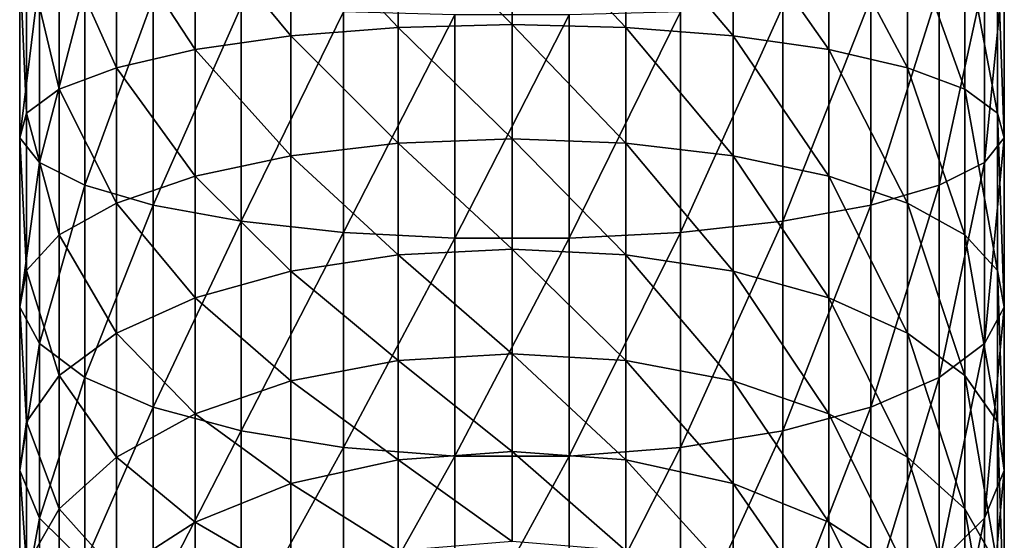
# Model space of a CAD drawing. Extents: x -24 to 24, y -160 to 38.
# Drawn here: x -2 to 2, y 25 to 27 of the extents above; entities that cross this region are included whole.
import ezdxf

# ---------------------------------------------------------------- set-up
doc = ezdxf.new("R2010")
doc.units = 0
doc.header["$MEASUREMENT"] = 0
doc.layers.add('L5', color=7, linetype='Continuous')

msp = doc.modelspace()

# ---------------------------------------------------------------- linework, layer by layer
at = {"layer": 'L5', "color": 7}
for points in [[(-0.57654, 27.11893, 18.84447), (-1.121998, 27.69826, 19.14139), (-0.57654, 27.71995, 18.94404)], [(0, 27.13357, 18.77867), (-0.57654, 27.71995, 18.94404), (0, 27.72731, 18.87708)], [(0, 27.13357, 18.77867), (-0.57654, 27.11893, 18.84447), (-0.57654, 27.71995, 18.94404)], [(0, 27.13357, 18.77867), (0, 27.72731, 18.87708), (0.57654, 27.11893, 18.84447)], [(0.57654, 27.11893, 18.84447), (0, 27.72731, 18.87708), (0.57654, 27.71995, 18.94404)], [(0.57654, 27.11893, 18.84447), (0.57654, 27.71995, 18.94404), (1.121998, 27.07581, 19.03825)], [(1.121998, 27.07581, 19.03825), (0.57654, 27.71995, 18.94404), (1.121998, 27.69826, 19.14139)], [(-1.606969, 27.00652, 19.34959), (-2.005308, 27.61727, 19.87814), (-1.606969, 27.66341, 19.45846)], [(-1.121998, 27.07581, 19.03825), (-1.606969, 27.66341, 19.45846), (-1.121998, 27.69826, 19.14139)], [(-1.121998, 27.07581, 19.03825), (-1.606969, 27.00652, 19.34959), (-1.606969, 27.66341, 19.45846)], [(-0.57654, 27.11893, 18.84447), (-1.121998, 27.07581, 19.03825), (-1.121998, 27.69826, 19.14139)], [(1.121998, 27.07581, 19.03825), (1.121998, 27.69826, 19.14139), (1.606969, 27.00652, 19.34959)], [(1.606969, 27.00652, 19.34959), (1.121998, 27.69826, 19.14139), (1.606969, 27.66341, 19.45846)], [(1.606969, 27.00652, 19.34959), (1.606969, 27.66341, 19.45846), (2.005308, 26.91482, 19.76173)], [(2.005308, 26.91482, 19.76173), (1.606969, 27.66341, 19.45846), (2.005308, 27.61727, 19.87814)], [(-2.005308, 26.91482, 19.76173), (-2.29554, 27.56235, 20.37783), (-2.005308, 27.61727, 19.87814)], [(-2.005308, 26.91482, 19.76173), (-2.005308, 27.61727, 19.87814), (-1.606969, 27.00652, 19.34959)], [(2.005308, 26.91482, 19.76173), (2.005308, 27.61727, 19.87814), (2.29554, 26.80562, 20.25242)], [(2.29554, 26.80562, 20.25242), (2.005308, 27.61727, 19.87814), (2.29554, 27.56235, 20.37783)], [(-2.29554, 26.80562, 20.25242), (-2.462019, 27.50159, 20.93058), (-2.29554, 27.56235, 20.37783)], [(-2.29554, 26.80562, 20.25242), (-2.29554, 27.56235, 20.37783), (-2.005308, 26.91482, 19.76173)], [(2.29554, 26.80562, 20.25242), (2.29554, 27.56235, 20.37783), (2.462019, 26.68483, 20.79524)], [(2.462019, 26.68483, 20.79524), (2.29554, 27.56235, 20.37783), (2.462019, 27.50159, 20.93058)], [(-2.462019, 26.68483, 20.79524), (-2.49577, 27.43828, 21.5066), (-2.462019, 27.50159, 20.93058)], [(-2.462019, 26.68483, 20.79524), (-2.462019, 27.50159, 20.93058), (-2.29554, 26.80562, 20.25242)], [(2.462019, 26.68483, 20.79524), (2.462019, 27.50159, 20.93058), (2.49577, 26.55896, 21.36089)], [(2.49577, 26.55896, 21.36089), (2.462019, 27.50159, 20.93058), (2.49577, 27.43828, 21.5066)], [(-2.49577, 26.55896, 21.36089), (-2.394974, 27.37582, 22.07481), (-2.49577, 27.43828, 21.5066)], [(-2.49577, 26.55896, 21.36089), (-2.49577, 27.43828, 21.5066), (-2.462019, 26.68483, 20.79524)], [(2.49577, 26.55896, 21.36089), (2.49577, 27.43828, 21.5066), (2.394974, 26.43479, 21.91888)], [(2.394974, 26.43479, 21.91888), (2.49577, 27.43828, 21.5066), (2.394974, 27.37582, 22.07481)], [(-2.394974, 26.43479, 21.91888), (-2.394974, 27.37582, 22.07481), (-2.49577, 26.55896, 21.36089)], [(-2.394974, 26.43479, 21.91888), (-2.165064, 27.31758, 22.60463), (-2.394974, 27.37582, 22.07481)], [(2.394974, 26.43479, 21.91888), (2.394974, 27.37582, 22.07481), (2.165064, 26.31902, 22.43914)], [(2.165064, 26.31902, 22.43914), (2.394974, 27.37582, 22.07481), (2.165064, 27.31758, 22.60463)], [(-2.165064, 26.31902, 22.43914), (-2.165064, 27.31758, 22.60463), (-2.394974, 26.43479, 21.91888)], [(-2.165064, 26.31902, 22.43914), (-1.818434, 27.26671, 23.06743), (-2.165064, 27.31758, 22.60463)], [(2.165064, 26.31902, 22.43914), (2.165064, 27.31758, 22.60463), (1.818434, 26.21788, 22.89363)], [(1.818434, 26.21788, 22.89363), (2.165064, 27.31758, 22.60463), (1.818434, 27.26671, 23.06743)], [(-1.818434, 26.21788, 22.89363), (-1.818434, 27.26671, 23.06743), (-2.165064, 26.31902, 22.43914)], [(-1.818434, 26.21788, 22.89363), (-1.373772, 27.22594, 23.43832), (-1.818434, 27.26671, 23.06743)], [(1.818434, 26.21788, 22.89363), (1.818434, 27.26671, 23.06743), (1.373772, 26.13683, 23.25784)], [(1.373772, 26.13683, 23.25784), (1.818434, 27.26671, 23.06743), (1.373772, 27.22594, 23.43832)], [(-1.373772, 26.13683, 23.25784), (-1.373772, 27.22594, 23.43832), (-1.818434, 26.21788, 22.89363)], [(-1.373772, 26.13683, 23.25784), (-0.85505, 27.19748, 23.69727), (-1.373772, 27.22594, 23.43832)], [(1.373772, 26.13683, 23.25784), (1.373772, 27.22594, 23.43832), (0.85505, 26.08025, 23.51214)], [(0.85505, 26.08025, 23.51214), (1.373772, 27.22594, 23.43832), (0.85505, 27.19748, 23.69727)], [(-0.85505, 26.08025, 23.51214), (-0.85505, 27.19748, 23.69727), (-1.373772, 26.13683, 23.25784)], [(-0.85505, 26.08025, 23.51214), (-0.290232, 27.18285, 23.83034), (-0.85505, 27.19748, 23.69727)], [(-0.290232, 26.05117, 23.6428), (-0.290232, 27.18285, 23.83034), (-0.85505, 26.08025, 23.51214)], [(0.290232, 26.05117, 23.6428), (0.290232, 27.18285, 23.83034), (-0.290232, 26.05117, 23.6428)], [(-0.290232, 26.05117, 23.6428), (0.290232, 27.18285, 23.83034), (-0.290232, 27.18285, 23.83034)], [(0.85505, 26.08025, 23.51214), (0.85505, 27.19748, 23.69727), (0.290232, 26.05117, 23.6428)], [(0.290232, 26.05117, 23.6428), (0.85505, 27.19748, 23.69727), (0.290232, 27.18285, 23.83034)], [(-0.57654, 26.5324, 18.67979), (-1.121998, 27.07581, 19.03825), (-0.57654, 27.11893, 18.84447)], [(0, 26.55413, 18.61601), (-0.57654, 27.11893, 18.84447), (0, 27.13357, 18.77867)], [(0, 26.55413, 18.61601), (-0.57654, 26.5324, 18.67979), (-0.57654, 27.11893, 18.84447)], [(0, 26.55413, 18.61601), (0, 27.13357, 18.77867), (0.57654, 26.5324, 18.67979)], [(0.57654, 26.5324, 18.67979), (0, 27.13357, 18.77867), (0.57654, 27.11893, 18.84447)], [(0.57654, 26.5324, 18.67979), (0.57654, 27.11893, 18.84447), (1.121998, 26.46835, 18.86772)], [(1.121998, 26.46835, 18.86772), (0.57654, 27.11893, 18.84447), (1.121998, 27.07581, 19.03825)], [(-1.121998, 26.46835, 18.86772), (-1.606969, 27.00652, 19.34959), (-1.121998, 27.07581, 19.03825)], [(-0.57654, 26.5324, 18.67979), (-1.121998, 26.46835, 18.86772), (-1.121998, 27.07581, 19.03825)], [(1.121998, 26.46835, 18.86772), (1.121998, 27.07581, 19.03825), (1.606969, 26.36547, 19.16965)], [(1.606969, 26.36547, 19.16965), (1.121998, 27.07581, 19.03825), (1.606969, 27.00652, 19.34959)], [(-1.606969, 26.36547, 19.16965), (-2.005308, 26.91482, 19.76173), (-1.606969, 27.00652, 19.34959)], [(-1.121998, 26.46835, 18.86772), (-1.606969, 26.36547, 19.16965), (-1.606969, 27.00652, 19.34959)], [(1.606969, 26.36547, 19.16965), (1.606969, 27.00652, 19.34959), (2.005308, 26.22928, 19.56927)], [(2.005308, 26.22928, 19.56927), (1.606969, 27.00652, 19.34959), (2.005308, 26.91482, 19.76173)], [(-2.005308, 26.22928, 19.56927), (-2.29554, 26.80562, 20.25242), (-2.005308, 26.91482, 19.76173)], [(-2.005308, 26.22928, 19.56927), (-2.005308, 26.91482, 19.76173), (-1.606969, 26.36547, 19.16965)], [(2.005308, 26.22928, 19.56927), (2.005308, 26.91482, 19.76173), (2.29554, 26.06713, 20.04512)], [(2.29554, 26.06713, 20.04512), (2.005308, 26.91482, 19.76173), (2.29554, 26.80562, 20.25242)], [(-2.29554, 26.06713, 20.04512), (-2.462019, 26.68483, 20.79524), (-2.29554, 26.80562, 20.25242)], [(-2.29554, 26.06713, 20.04512), (-2.29554, 26.80562, 20.25242), (-2.005308, 26.22928, 19.56927)], [(2.29554, 26.06713, 20.04512), (2.29554, 26.80562, 20.25242), (2.462019, 25.88775, 20.57146)], [(2.462019, 25.88775, 20.57146), (2.29554, 26.80562, 20.25242), (2.462019, 26.68483, 20.79524)], [(-2.462019, 25.88775, 20.57146), (-2.49577, 26.55896, 21.36089), (-2.462019, 26.68483, 20.79524)], [(-2.462019, 25.88775, 20.57146), (-2.462019, 26.68483, 20.79524), (-2.29554, 26.06713, 20.04512)], [(2.462019, 25.88775, 20.57146), (2.462019, 26.68483, 20.79524), (2.49577, 25.70083, 21.11997)], [(2.49577, 25.70083, 21.11997), (2.462019, 26.68483, 20.79524), (2.49577, 26.55896, 21.36089)], [(-2.49577, 25.70083, 21.11997), (-2.394974, 26.43479, 21.91888), (-2.49577, 26.55896, 21.36089)], [(-2.49577, 25.70083, 21.11997), (-2.49577, 26.55896, 21.36089), (-2.462019, 25.88775, 20.57146)], [(2.49577, 25.70083, 21.11997), (2.49577, 26.55896, 21.36089), (2.394974, 25.51644, 21.66106)], [(2.394974, 25.51644, 21.66106), (2.49577, 26.55896, 21.36089), (2.394974, 26.43479, 21.91888)], [(-0.57654, 25.96736, 18.45204), (-1.121998, 26.46835, 18.86772), (-0.57654, 26.5324, 18.67979)], [(0, 25.99594, 18.391), (-0.57654, 26.5324, 18.67979), (0, 26.55413, 18.61601)], [(0, 25.99594, 18.391), (-0.57654, 25.96736, 18.45204), (-0.57654, 26.5324, 18.67979)], [(0, 25.99594, 18.391), (0, 26.55413, 18.61601), (0.57654, 25.96736, 18.45204)], [(0.57654, 25.96736, 18.45204), (0, 26.55413, 18.61601), (0.57654, 26.5324, 18.67979)], [(0.57654, 25.96736, 18.45204), (0.57654, 26.5324, 18.67979), (1.121998, 25.88318, 18.63183)], [(1.121998, 25.88318, 18.63183), (0.57654, 26.5324, 18.67979), (1.121998, 26.46835, 18.86772)], [(-1.121998, 25.88318, 18.63183), (-1.606969, 26.36547, 19.16965), (-1.121998, 26.46835, 18.86772)], [(-0.57654, 25.96736, 18.45204), (-1.121998, 25.88318, 18.63183), (-1.121998, 26.46835, 18.86772)], [(1.121998, 25.88318, 18.63183), (1.121998, 26.46835, 18.86772), (1.606969, 25.74791, 18.92071)], [(1.606969, 25.74791, 18.92071), (1.121998, 26.46835, 18.86772), (1.606969, 26.36547, 19.16965)], [(-2.394974, 25.51644, 21.66106), (-2.394974, 26.43479, 21.91888), (-2.49577, 25.70083, 21.11997)], [(-2.394974, 25.51644, 21.66106), (-2.165064, 26.31902, 22.43914), (-2.394974, 26.43479, 21.91888)], [(2.394974, 25.51644, 21.66106), (2.394974, 26.43479, 21.91888), (2.165064, 25.34451, 22.16555)], [(2.165064, 25.34451, 22.16555), (2.394974, 26.43479, 21.91888), (2.165064, 26.31902, 22.43914)], [(-1.606969, 25.74791, 18.92071), (-2.005308, 26.22928, 19.56927), (-1.606969, 26.36547, 19.16965)], [(-1.121998, 25.88318, 18.63183), (-1.606969, 25.74791, 18.92071), (-1.606969, 26.36547, 19.16965)], [(1.606969, 25.74791, 18.92071), (1.606969, 26.36547, 19.16965), (2.005308, 25.56888, 19.30307)], [(2.005308, 25.56888, 19.30307), (1.606969, 26.36547, 19.16965), (2.005308, 26.22928, 19.56927)], [(-2.165064, 25.34451, 22.16555), (-2.165064, 26.31902, 22.43914), (-2.394974, 25.51644, 21.66106)], [(-2.165064, 25.34451, 22.16555), (-1.818434, 26.21788, 22.89363), (-2.165064, 26.31902, 22.43914)], [(2.165064, 25.34451, 22.16555), (2.165064, 26.31902, 22.43914), (1.818434, 25.19432, 22.60627)], [(1.818434, 25.19432, 22.60627), (2.165064, 26.31902, 22.43914), (1.818434, 26.21788, 22.89363)], [(-2.005308, 25.56888, 19.30307), (-2.29554, 26.06713, 20.04512), (-2.005308, 26.22928, 19.56927)], [(-1.818434, 25.19432, 22.60627), (-1.818434, 26.21788, 22.89363), (-2.165064, 25.34451, 22.16555)], [(-2.005308, 25.56888, 19.30307), (-2.005308, 26.22928, 19.56927), (-1.606969, 25.74791, 18.92071)], [(-1.818434, 25.19432, 22.60627), (-1.373772, 26.13683, 23.25784), (-1.818434, 26.21788, 22.89363)], [(1.818434, 25.19432, 22.60627), (1.818434, 26.21788, 22.89363), (1.373772, 25.07397, 22.95946)], [(1.373772, 25.07397, 22.95946), (1.818434, 26.21788, 22.89363), (1.373772, 26.13683, 23.25784)], [(2.005308, 25.56888, 19.30307), (2.005308, 26.22928, 19.56927), (2.29554, 25.3557, 19.75833)], [(2.29554, 25.3557, 19.75833), (2.005308, 26.22928, 19.56927), (2.29554, 26.06713, 20.04512)], [(-1.373772, 25.07397, 22.95946), (-1.373772, 26.13683, 23.25784), (-1.818434, 25.19432, 22.60627)], [(-1.373772, 25.07397, 22.95946), (-0.85505, 26.08025, 23.51214), (-1.373772, 26.13683, 23.25784)], [(1.373772, 25.07397, 22.95946), (1.373772, 26.13683, 23.25784), (0.85505, 24.98994, 23.20604)], [(0.85505, 24.98994, 23.20604), (1.373772, 26.13683, 23.25784), (0.85505, 26.08025, 23.51214)], [(-2.29554, 25.3557, 19.75833), (-2.462019, 25.88775, 20.57146), (-2.29554, 26.06713, 20.04512)], [(-2.29554, 25.3557, 19.75833), (-2.29554, 26.06713, 20.04512), (-2.005308, 25.56888, 19.30307)], [(-0.85505, 24.98994, 23.20604), (-0.85505, 26.08025, 23.51214), (-1.373772, 25.07397, 22.95946)], [(-0.85505, 24.98994, 23.20604), (-0.290232, 26.05117, 23.6428), (-0.85505, 26.08025, 23.51214)], [(0.85505, 24.98994, 23.20604), (0.85505, 26.08025, 23.51214), (0.290232, 24.94676, 23.33273)], [(0.290232, 24.94676, 23.33273), (0.85505, 26.08025, 23.51214), (0.290232, 26.05117, 23.6428)], [(2.29554, 25.3557, 19.75833), (2.29554, 26.06713, 20.04512), (2.462019, 25.1199, 20.26193)], [(2.462019, 25.1199, 20.26193), (2.29554, 26.06713, 20.04512), (2.462019, 25.88775, 20.57146)], [(-0.290232, 24.94676, 23.33273), (-0.290232, 26.05117, 23.6428), (-0.85505, 24.98994, 23.20604)], [(0.290232, 24.94676, 23.33273), (0.290232, 26.05117, 23.6428), (-0.290232, 24.94676, 23.33273)], [(-0.290232, 24.94676, 23.33273), (0.290232, 26.05117, 23.6428), (-0.290232, 26.05117, 23.6428)], [(-0.57654, 25.4306, 18.16388), (-1.121998, 25.88318, 18.63183), (-0.57654, 25.96736, 18.45204)], [(0, 25.46568, 18.10636), (-0.57654, 25.96736, 18.45204), (0, 25.99594, 18.391)], [(0, 25.46568, 18.10636), (-0.57654, 25.4306, 18.16388), (-0.57654, 25.96736, 18.45204)], [(0, 25.46568, 18.10636), (0, 25.99594, 18.391), (0.57654, 25.4306, 18.16388)], [(0.57654, 25.4306, 18.16388), (0, 25.99594, 18.391), (0.57654, 25.96736, 18.45204)], [(0.57654, 25.4306, 18.16388), (0.57654, 25.96736, 18.45204), (1.121998, 25.32728, 18.33342)], [(1.121998, 25.32728, 18.33342), (0.57654, 25.96736, 18.45204), (1.121998, 25.88318, 18.63183)], [(-2.462019, 25.1199, 20.26193), (-2.49577, 25.70083, 21.11997), (-2.462019, 25.88775, 20.57146)], [(-2.462019, 25.1199, 20.26193), (-2.462019, 25.88775, 20.57146), (-2.29554, 25.3557, 19.75833)], [(-1.121998, 25.32728, 18.33342), (-1.606969, 25.74791, 18.92071), (-1.121998, 25.88318, 18.63183)], [(-0.57654, 25.4306, 18.16388), (-1.121998, 25.32728, 18.33342), (-1.121998, 25.88318, 18.63183)], [(1.121998, 25.32728, 18.33342), (1.121998, 25.88318, 18.63183), (1.606969, 25.16126, 18.60579)], [(1.606969, 25.16126, 18.60579), (1.121998, 25.88318, 18.63183), (1.606969, 25.74791, 18.92071)], [(2.462019, 25.1199, 20.26193), (2.462019, 25.88775, 20.57146), (2.49577, 24.87416, 20.78672)], [(2.49577, 24.87416, 20.78672), (2.462019, 25.88775, 20.57146), (2.49577, 25.70083, 21.11997)], [(-1.606969, 25.16126, 18.60579), (-2.005308, 25.56888, 19.30307), (-1.606969, 25.74791, 18.92071)], [(-1.121998, 25.32728, 18.33342), (-1.606969, 25.16126, 18.60579), (-1.606969, 25.74791, 18.92071)], [(1.606969, 25.16126, 18.60579), (1.606969, 25.74791, 18.92071), (2.005308, 24.94151, 18.9663)], [(2.005308, 24.94151, 18.9663), (1.606969, 25.74791, 18.92071), (2.005308, 25.56888, 19.30307)], [(-2.49577, 24.87416, 20.78672), (-2.394974, 25.51644, 21.66106), (-2.49577, 25.70083, 21.11997)], [(-2.49577, 24.87416, 20.78672), (-2.49577, 25.70083, 21.11997), (-2.462019, 25.1199, 20.26193)], [(2.49577, 24.87416, 20.78672), (2.49577, 25.70083, 21.11997), (2.394974, 24.63175, 21.30445)], [(2.394974, 24.63175, 21.30445), (2.49577, 25.70083, 21.11997), (2.394974, 25.51644, 21.66106)], [(-2.005308, 24.94151, 18.9663), (-2.29554, 25.3557, 19.75833), (-2.005308, 25.56888, 19.30307)], [(-2.005308, 24.94151, 18.9663), (-2.005308, 25.56888, 19.30307), (-1.606969, 25.16126, 18.60579)], [(2.005308, 24.94151, 18.9663), (2.005308, 25.56888, 19.30307), (2.29554, 24.67987, 19.39555)], [(2.29554, 24.67987, 19.39555), (2.005308, 25.56888, 19.30307), (2.29554, 25.3557, 19.75833)], [(-2.394974, 24.63175, 21.30445), (-2.394974, 25.51644, 21.66106), (-2.49577, 24.87416, 20.78672)], [(-2.394974, 24.63175, 21.30445), (-2.165064, 25.34451, 22.16555), (-2.394974, 25.51644, 21.66106)], [(2.394974, 24.63175, 21.30445), (2.394974, 25.51644, 21.66106), (2.165064, 24.40574, 21.78712)], [(2.165064, 24.40574, 21.78712), (2.394974, 25.51644, 21.66106), (2.165064, 25.34451, 22.16555)], [(0, 24.96969, 17.76545), (-0.57654, 25.4306, 18.16388), (0, 25.46568, 18.10636)], [(0, 24.96969, 17.76545), (0, 25.46568, 18.10636), (0.57654, 24.92854, 17.81883)], [(0.57654, 24.92854, 17.81883), (0, 25.46568, 18.10636), (0.57654, 25.4306, 18.16388)], [(-0.57654, 24.92854, 17.81883), (-1.121998, 25.32728, 18.33342), (-0.57654, 25.4306, 18.16388)], [(0, 24.96969, 17.76545), (-0.57654, 24.92854, 17.81883), (-0.57654, 25.4306, 18.16388)], [(0.57654, 24.92854, 17.81883), (0.57654, 25.4306, 18.16388), (1.121998, 24.8073, 17.97603)], [(1.121998, 24.8073, 17.97603), (0.57654, 25.4306, 18.16388), (1.121998, 25.32728, 18.33342)], [(-2.29554, 24.67987, 19.39555), (-2.462019, 25.1199, 20.26193), (-2.29554, 25.3557, 19.75833)], [(-2.165064, 24.40574, 21.78712), (-2.165064, 25.34451, 22.16555), (-2.394974, 24.63175, 21.30445)], [(-2.29554, 24.67987, 19.39555), (-2.29554, 25.3557, 19.75833), (-2.005308, 24.94151, 18.9663)], [(-2.165064, 24.40574, 21.78712), (-1.818434, 25.19432, 22.60627), (-2.165064, 25.34451, 22.16555)], [(-1.121998, 24.8073, 17.97603), (-1.606969, 25.16126, 18.60579), (-1.121998, 25.32728, 18.33342)], [(-0.57654, 24.92854, 17.81883), (-1.121998, 24.8073, 17.97603), (-1.121998, 25.32728, 18.33342)], [(1.121998, 24.8073, 17.97603), (1.121998, 25.32728, 18.33342), (1.606969, 24.61253, 18.22864)], [(1.606969, 24.61253, 18.22864), (1.121998, 25.32728, 18.33342), (1.606969, 25.16126, 18.60579)], [(2.165064, 24.40574, 21.78712), (2.165064, 25.34451, 22.16555), (1.818434, 24.20829, 22.2088)], [(1.818434, 24.20829, 22.2088), (2.165064, 25.34451, 22.16555), (1.818434, 25.19432, 22.60627)], [(2.29554, 24.67987, 19.39555), (2.29554, 25.3557, 19.75833), (2.462019, 24.39045, 19.87036)], [(2.462019, 24.39045, 19.87036), (2.29554, 25.3557, 19.75833), (2.462019, 25.1199, 20.26193)], [(-1.818434, 24.20829, 22.2088), (-1.818434, 25.19432, 22.60627), (-2.165064, 24.40574, 21.78712)], [(-1.606969, 24.61253, 18.22864), (-2.005308, 24.94151, 18.9663), (-1.606969, 25.16126, 18.60579)], [(-1.818434, 24.20829, 22.2088), (-1.373772, 25.07397, 22.95946), (-1.818434, 25.19432, 22.60627)], [(-1.121998, 24.8073, 17.97603), (-1.606969, 24.61253, 18.22864), (-1.606969, 25.16126, 18.60579)], [(1.818434, 24.20829, 22.2088), (1.818434, 25.19432, 22.60627), (1.373772, 24.05007, 22.5467)], [(1.373772, 24.05007, 22.5467), (1.818434, 25.19432, 22.60627), (1.373772, 25.07397, 22.95946)], [(1.606969, 24.61253, 18.22864), (1.606969, 25.16126, 18.60579), (2.005308, 24.3547, 18.56299)], [(2.005308, 24.3547, 18.56299), (1.606969, 25.16126, 18.60579), (2.005308, 24.94151, 18.9663)], [(-2.462019, 24.39045, 19.87036), (-2.49577, 24.87416, 20.78672), (-2.462019, 25.1199, 20.26193)], [(-2.462019, 24.39045, 19.87036), (-2.462019, 25.1199, 20.26193), (-2.29554, 24.67987, 19.39555)], [(2.462019, 24.39045, 19.87036), (2.462019, 25.1199, 20.26193), (2.49577, 24.08885, 20.36517)], [(2.49577, 24.08885, 20.36517), (2.462019, 25.1199, 20.26193), (2.49577, 24.87416, 20.78672)], [(-1.373772, 24.05007, 22.5467), (-1.373772, 25.07397, 22.95946), (-1.818434, 24.20829, 22.2088)], [(-1.373772, 24.05007, 22.5467), (-0.85505, 24.98994, 23.20604), (-1.373772, 25.07397, 22.95946)], [(1.373772, 24.05007, 22.5467), (1.373772, 25.07397, 22.95946), (0.85505, 23.9396, 22.78264)], [(0.85505, 23.9396, 22.78264), (1.373772, 25.07397, 22.95946), (0.85505, 24.98994, 23.20604)], [(-0.85505, 23.9396, 22.78264), (-0.85505, 24.98994, 23.20604), (-1.373772, 24.05007, 22.5467)], [(-0.85505, 23.9396, 22.78264), (-0.290232, 24.94676, 23.33273), (-0.85505, 24.98994, 23.20604)], [(0, 24.51391, 17.37242), (-0.57654, 24.92854, 17.81883), (0, 24.96969, 17.76545)], [(0, 24.51391, 17.37242), (0, 24.96969, 17.76545), (0.57654, 24.46717, 17.42097)], [(0.57654, 24.46717, 17.42097), (0, 24.96969, 17.76545), (0.57654, 24.92854, 17.81883)], [(0.85505, 23.9396, 22.78264), (0.85505, 24.98994, 23.20604), (0.290232, 23.88283, 22.90388)], [(0.290232, 23.88283, 22.90388), (0.85505, 24.98994, 23.20604), (0.290232, 24.94676, 23.33273)], [(-2.005308, 24.3547, 18.56299), (-2.29554, 24.67987, 19.39555), (-2.005308, 24.94151, 18.9663)], [(-2.005308, 24.3547, 18.56299), (-2.005308, 24.94151, 18.9663), (-1.606969, 24.61253, 18.22864)], [(-0.57654, 24.46717, 17.42097), (-1.121998, 24.8073, 17.97603), (-0.57654, 24.92854, 17.81883)], [(-0.290232, 23.88283, 22.90388), (-0.290232, 24.94676, 23.33273), (-0.85505, 23.9396, 22.78264)], [(0, 24.51391, 17.37242), (-0.57654, 24.46717, 17.42097), (-0.57654, 24.92854, 17.81883)], [(0.290232, 23.88283, 22.90388), (0.290232, 24.94676, 23.33273), (-0.290232, 23.88283, 22.90388)], [(-0.290232, 23.88283, 22.90388), (0.290232, 24.94676, 23.33273), (-0.290232, 24.94676, 23.33273)], [(0.57654, 24.46717, 17.42097), (0.57654, 24.92854, 17.81883), (1.121998, 24.32949, 17.56402)], [(1.121998, 24.32949, 17.56402), (0.57654, 24.92854, 17.81883), (1.121998, 24.8073, 17.97603)], [(2.005308, 24.3547, 18.56299), (2.005308, 24.94151, 18.9663), (2.29554, 24.04773, 18.96109)], [(2.29554, 24.04773, 18.96109), (2.005308, 24.94151, 18.9663), (2.29554, 24.67987, 19.39555)], [(-2.49577, 24.08885, 20.36517), (-2.394974, 24.63175, 21.30445), (-2.49577, 24.87416, 20.78672)], [(-2.49577, 24.08885, 20.36517), (-2.49577, 24.87416, 20.78672), (-2.462019, 24.39045, 19.87036)], [(2.49577, 24.08885, 20.36517), (2.49577, 24.87416, 20.78672), (2.394974, 23.79132, 20.8533)], [(2.394974, 23.79132, 20.8533), (2.49577, 24.87416, 20.78672), (2.394974, 24.63175, 21.30445)], [(-1.121998, 24.32949, 17.56402), (-1.606969, 24.61253, 18.22864), (-1.121998, 24.8073, 17.97603)], [(-0.57654, 24.46717, 17.42097), (-1.121998, 24.32949, 17.56402), (-1.121998, 24.8073, 17.97603)], [(1.121998, 24.32949, 17.56402), (1.121998, 24.8073, 17.97603), (1.606969, 24.10828, 17.79379)], [(1.606969, 24.10828, 17.79379), (1.121998, 24.8073, 17.97603), (1.606969, 24.61253, 18.22864)], [(-2.29554, 24.04773, 18.96109), (-2.462019, 24.39045, 19.87036), (-2.29554, 24.67987, 19.39555)], [(-2.29554, 24.04773, 18.96109), (-2.29554, 24.67987, 19.39555), (-2.005308, 24.3547, 18.56299)], [(2.29554, 24.04773, 18.96109), (2.29554, 24.67987, 19.39555), (2.462019, 23.70816, 19.40145)], [(2.462019, 23.70816, 19.40145), (2.29554, 24.67987, 19.39555), (2.462019, 24.39045, 19.87036)], [(-2.394974, 23.79132, 20.8533), (-2.394974, 24.63175, 21.30445), (-2.49577, 24.08885, 20.36517)], [(-2.394974, 23.79132, 20.8533), (-2.165064, 24.40574, 21.78712), (-2.394974, 24.63175, 21.30445)], [(-1.606969, 24.10828, 17.79379), (-2.005308, 24.3547, 18.56299), (-1.606969, 24.61253, 18.22864)], [(-1.121998, 24.32949, 17.56402), (-1.606969, 24.10828, 17.79379), (-1.606969, 24.61253, 18.22864)], [(1.606969, 24.10828, 17.79379), (1.606969, 24.61253, 18.22864), (2.005308, 23.81546, 18.09798)], [(2.005308, 23.81546, 18.09798), (1.606969, 24.61253, 18.22864), (2.005308, 24.3547, 18.56299)], [(2.394974, 23.79132, 20.8533), (2.394974, 24.63175, 21.30445), (2.165064, 23.51392, 21.30841)], [(2.165064, 23.51392, 21.30841), (2.394974, 24.63175, 21.30445), (2.165064, 24.40574, 21.78712)]]:
    msp.add_3dface(points, dxfattribs=at)

doc.saveas('drawing.dxf')
